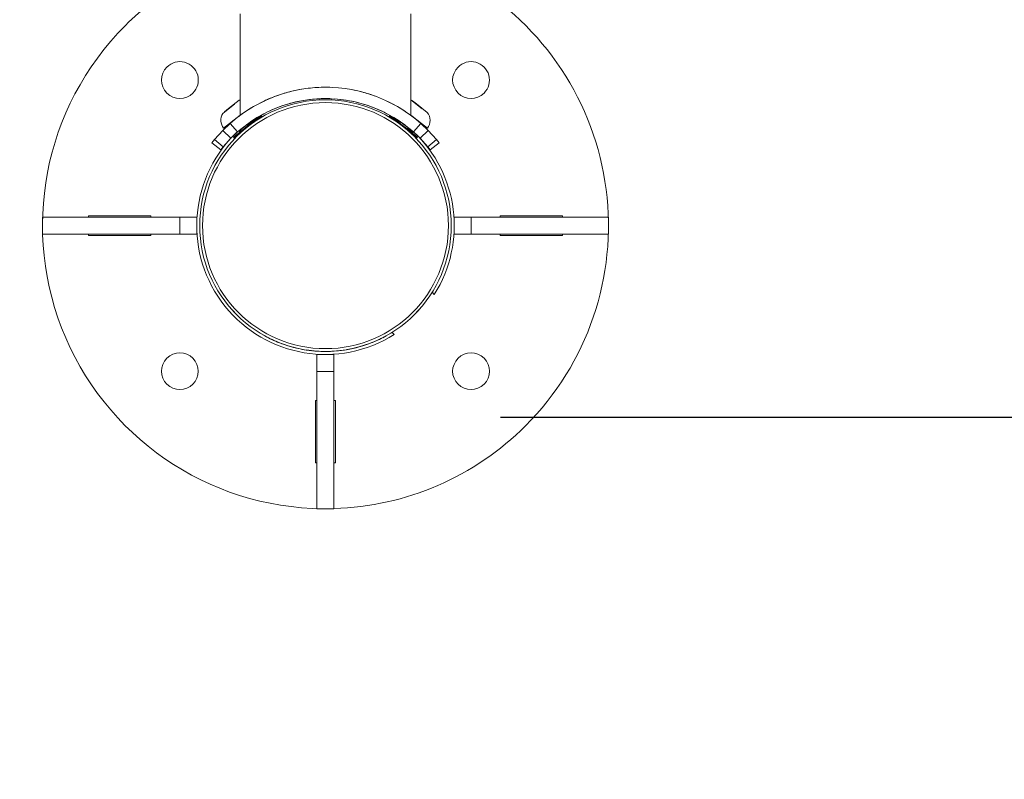
# Model space of a CAD drawing. Units: millimetres. Extents: x 2039.39 to 2044.9, y 2332.46 to 2340.54.
# Drawn here: x 2041.76 to 2042.11, y 2334.33 to 2334.6 of the extents above; entities that cross this region are included whole.
import ezdxf

# ---------------------------------------------------------------- set-up
doc = ezdxf.new("R2010")
doc.units = ezdxf.units.MM
doc.layers.get('0').update_dxf_attribs({"lineweight": 5})
doc.layers.add('DIASTASEIS', color=253, linetype='Continuous', lineweight=15)
doc.styles.get("Standard").update_dxf_attribs({"font": 'GOTHIC.TTF'})
doc.dimstyles.get("Standard").update_dxf_attribs({"dimtxt": 0.15, "dimasz": 0.15, "dimexe": 0.0625, "dimexo": 0.0625, "dimgap": 0.01, "dimtad": 0, "dimdec": 1, "dimzin": 0, "dimdsep": 46, "dimtxsty": 'Standard', "dimblk": 'OBLIQUE', "dimblk2": 'OBLIQUE', "dimcen": 0.06, "dimadec": 0, "dimazin": 0, "dimtfac": 1, "dimtdec": 1, "dimtofl": 0, "dimtmove": 0, "dimatfit": 3, "dimldrblk": 'OBLIQUE', "dimfxl": 1, "dimtolj": 1, "dimtzin": 0, "dimarcsym": 0})

# ---------------------------------------------------------------- blocks, each defined once
blk = doc.blocks.new('_Oblique')
at = {"color": 0, "linetype": 'ByBlock', "lineweight": -2}
blk.add_line((-0.5, -0.5), (0.5, 0.5), dxfattribs=at)
blk = doc.blocks.new('*D35')
at = {"layer": 'Defpoints', "color": 0}
for p in [(2042.193673001023, 2335.452296000064), (2041.868777052705, 2334.458912018161), (2042.690142993204, 2334.458912018161)]:
    blk.add_point(p, dxfattribs=at)
at = {"layer": 'DIASTASEIS', "color": 0, "lineweight": -2}
for p, q in [((2042.256173001023, 2335.452296000064), (2042.752642993204, 2335.452296000064)), ((2042.690142993204, 2335.452296000064), (2042.690142993204, 2335.149917401362)), ((2042.690142993204, 2334.458912018161), (2042.690142993204, 2334.761290616862)), ((2041.931277052705, 2334.458912018161), (2042.752642993204, 2334.458912018161))]:
    blk.add_line(p, q, dxfattribs=at)
at = {"layer": 'DIASTASEIS', "color": 0, "linetype": 'ByBlock', "lineweight": -2, "xscale": 0.15, "yscale": 0.15, "zscale": 0.15}
for p, rotation in [((2042.690142993204, 2335.452296000064), 90), ((2042.690142993204, 2334.458912018161), 270)]:
    blk.add_blockref('_Oblique', p, dxfattribs=dict(at, rotation=rotation))
at = {"layer": 'DIASTASEIS', "color": 0, "insert": (2042.690142993204, 2334.955604009112), "char_height": 0.15, "attachment_point": 5, "rotation": 90}
blk.add_mtext('\\A1;1.00', dxfattribs=at)
blk = doc.blocks.new('*D36')
at = {"layer": 'Defpoints', "color": 0}
for p in [(2041.868773001023, 2336.952290919238), (2041.868773001023, 2332.958914020288), (2044.342159116562, 2332.958914020288)]:
    blk.add_point(p, dxfattribs=at)
at = {"layer": 'DIASTASEIS', "color": 0, "lineweight": -2}
for p, q in [((2041.931273001023, 2336.952290919238), (2044.404659116562, 2336.952290919238)), ((2044.342159116562, 2336.952290919238), (2044.342159116562, 2335.162101450049)), ((2044.342159116562, 2332.958914020288), (2044.342159116562, 2334.749103489478)), ((2041.931273001023, 2332.958914020288), (2044.404659116562, 2332.958914020288))]:
    blk.add_line(p, q, dxfattribs=at)
at = {"layer": 'DIASTASEIS', "color": 0, "linetype": 'ByBlock', "lineweight": -2, "xscale": 0.15, "yscale": 0.15, "zscale": 0.15}
for p, rotation in [((2044.342159116562, 2336.952290919238), 90), ((2044.342159116562, 2332.958914020288), 270)]:
    blk.add_blockref('_Oblique', p, dxfattribs=dict(at, rotation=rotation))
at = {"layer": 'DIASTASEIS', "color": 0, "insert": (2044.342159116562, 2334.955602469763), "char_height": 0.15, "attachment_point": 5, "rotation": 90}
blk.add_mtext('\\A1;4.00', dxfattribs=at)
blk = doc.blocks.new('TR010')
for p, q in [((-3.567421345867274, 6.371456201343264), (-3.567421345867274, 6.335637017029626)), ((-3.507121345867276, 6.335637024411071), (-3.507121345867276, 6.371456201343264)), ((-3.546343831820245, 6.344734900735119), (-3.549124371422636, 6.344149435457609)), ((-3.546343829482687, 6.344734901145699), (-3.544879138225006, 6.344978702752456)), ((-3.535715858488913, 6.345527783574298), (-3.537271345867275, 6.345551603538624)), ((-3.526731363100552, 6.344446158202857), (-3.527650437555074, 6.344632232446941)), ((-3.569370048776257, 6.339549239140638), (-3.573544083054855, 6.336262151999279)), ((-3.567742326131331, 6.341017255490925), (-3.571520000957427, 6.338042304755902)), ((-3.571520000957427, 6.338042304755902), (-3.569370048776257, 6.339549239140638)), ((-3.558967308658552, 6.340685525628501), (-3.562692151233506, 6.338733675505864)), ((-3.560334377090101, 6.340014569795429), (-3.560334061123974, 6.34001473078682)), ((-3.549608835210456, 6.339896117649957), (-3.549608834722477, 6.339896117783283)), ((-3.547840493530344, 6.340342535944927), (-3.546385010312598, 6.340655646066253)), ((-3.535706038742077, 6.341525419008434), (-3.537271345867275, 6.341551603538619)), ((-3.534177888797593, 6.341449253622514), (-3.531101393987292, 6.341143108082008)), ((-3.515576193386551, 6.340685908353635), (-3.512041397626625, 6.338843438978216)), ((-3.511856575289727, 6.33873716273628), (-3.513584293495441, 6.339691157941559)), ((-3.503110708959781, 6.337925452875538), (-3.507121347933627, 6.341083699300668)), ((-3.50678234319178, 6.340816744081366), (-3.506502262084375, 6.340776957948435)), ((-3.506493347426208, 6.34077533686002), (-3.506561633558974, 6.340829109946071)), ((-3.506543189977613, 6.340782765400235), (-3.506561584358593, 6.340829127403865)), ((-3.506493347426208, 6.34077533686002), (-3.506502262084375, 6.340776957948435)), ((-3.505079722745045, 6.339662153867266), (-3.506493347426208, 6.34077533686002)), ((-3.505079722745045, 6.339662153867266), (-3.503110708959781, 6.337925452875538)), ((-3.501301972130186, 6.336687299373438), (-3.505079722745045, 6.339662153867266)), ((-3.573041607205624, 6.3366578593414), (-3.572937263341018, 6.336920799674616)), ((-3.572952506178112, 6.336882374118701), (-3.573001887476899, 6.336875362846371)), ((-3.572933597278627, 6.336929085749944), (-3.573001882041439, 6.336875310924242)), ((-3.572933597278627, 6.336929085749944), (-3.572937263341018, 6.336920799674616)), ((-3.571520000957427, 6.338042304755902), (-3.572933597278627, 6.336929085749944)), ((-3.566754846514712, 6.336120229205576), (-3.567421335378498, 6.335637023677904)), ((-3.566548462321435, 6.336266546054901), (-3.567305116343938, 6.335722478937555)), ((-3.565500764385639, 6.336985948932494), (-3.562706823945824, 6.338725191690102)), ((-3.559084556589106, 6.336157205393661), (-3.562692518121629, 6.334045419861482)), ((-3.562687232335108, 6.334048839001866), (-3.558986270243061, 6.336208835228092)), ((-3.558986270243061, 6.336208835228092), (-3.558986214389741, 6.33620886448351)), ((-3.558518103396757, 6.336450713073773), (-3.558517574199769, 6.336450982717338)), ((-3.558518092500201, 6.336450718626025), (-3.558517574199776, 6.336450982717338)), ((-3.558518090856808, 6.3364507194634), (-3.558517574199776, 6.336450982717338)), ((-3.522573298983019, 6.339183657482721), (-3.522578801414298, 6.339185477300617)), ((-3.522571007776953, 6.339182899491249), (-3.520042063181684, 6.338264725906697)), ((-3.5160244635724, 6.336450655189211), (-3.516024458725724, 6.336450652719492)), ((-3.511856571365477, 6.338737160679841), (-3.510319002304328, 6.337812155978938)), ((-3.509028630420126, 6.336977058233288), (-3.511825229921392, 6.338719036750817)), ((-3.511160062688568, 6.33832726792231), (-3.511160048753219, 6.338327286700462)), ((-3.509915595172558, 6.337557012359625), (-3.50991563850166, 6.337557121326014)), ((-3.5010002482598, 6.336263534412026), (-3.501001948599686, 6.336260115711369)), ((-3.573539913417285, 6.330321689395561), (-3.570978533105269, 6.332757728420049)), ((-3.573269225876686, 6.33106419670456), (-3.567421345867274, 6.33566945145337)), ((-3.570978533105269, 6.332757728420049), (-3.568324423873932, 6.329765120161667)), ((-3.570864044947996, 6.332858965395175), (-3.570912326579112, 6.332920274747394)), ((-3.570864040099075, 6.332858959237882), (-3.570864046772428, 6.3328589677119)), ((-3.570745727206862, 6.33296293423949), (-3.570319418717169, 6.33338719468118)), ((-3.560025048856474, 6.335581683733992), (-3.569766899286449, 6.327909894490276)), ((-3.567359755724318, 6.335682381277081), (-3.567921345867276, 6.335263546222237)), ((-3.567921345867276, 6.335263546222237), (-3.567789923912294, 6.335362644336357)), ((-3.567763081774011, 6.335382798960282), (-3.567421344479563, 6.335637033116086)), ((-3.567421344261568, 6.335637017128079), (-3.567546258976364, 6.335544613187793)), ((-3.56677790929276, 6.330009177519727), (-3.562766561777792, 6.33316814746486)), ((-3.565162527998503, 6.332332475791972), (-3.564370546214548, 6.332907511869294)), ((-3.562546658200745, 6.333595895142466), (-3.561844267388331, 6.334313084176173)), ((-3.562127435974659, 6.333518017627568), (-3.561930935459976, 6.33382621022642)), ((-3.562020745476808, 6.334471991296937), (-3.562020762413354, 6.334471980743004)), ((-3.562020745476808, 6.334471991296937), (-3.562020745476921, 6.334471991296866)), ((-3.56184314472133, 6.334334467248596), (-3.561974220461614, 6.334500910853379)), ((-3.561844267388331, 6.334313084176173), (-3.561939250009715, 6.334074239139184)), ((-3.561930935459976, 6.33382621022642), (-3.559925261702496, 6.335405695198986)), ((-3.561844267388331, 6.334313084176173), (-3.56184314472133, 6.334334467248596)), ((-3.561339498424978, 6.334037400112607), (-3.55977929893875, 6.335266070345483)), ((-3.560986305218464, 6.335098173627969), (-3.560986273105065, 6.335098130354524)), ((-3.560025048856474, 6.335581683733992), (-3.559632478434807, 6.335083186941432)), ((-3.559925261702496, 6.335405695198986), (-3.55977929893875, 6.335266070345483)), ((-3.55977929893875, 6.335266070345483), (-3.559634392581501, 6.335082064240282)), ((-3.514911194307743, 6.335083753662474), (-3.514518634270928, 6.335582263395821)), ((-3.514909275569352, 6.335082636804742), (-3.514764376147994, 6.335266643746678)), ((-3.514764376147994, 6.335266643746678), (-3.514618416941389, 6.335406272318693)), ((-3.514764376147994, 6.335266643746678), (-3.513204147350599, 6.334038014828963)), ((-3.514618416941389, 6.335406272318693), (-3.512612702945518, 6.333826838443287)), ((-3.504776588397235, 6.327910722338459), (-3.514518634270928, 6.335582263395821)), ((-3.512911477320351, 6.334044373361479), (-3.512932527562427, 6.334040451184066)), ((-3.512911477320344, 6.334044373361479), (-3.512883958091955, 6.334040441598248)), ((-3.512612702945518, 6.333826838443287), (-3.512416233965119, 6.333518676184241)), ((-3.51248912812283, 6.33398409398221), (-3.511915647911145, 6.333902530416594)), ((-3.512108309530966, 6.333309106644947), (-3.511777059863135, 6.333168796970384)), ((-3.511956576298566, 6.333908339114075), (-3.512066107416437, 6.334184282620058)), ((-3.509268847262071, 6.332249611081266), (-3.511832037130858, 6.334033680507815)), ((-3.511777059863135, 6.333168796970384), (-3.507765631871393, 6.330009929219571)), ((-3.510122300367172, 6.333728263028732), (-3.510121348628644, 6.333727600084345)), ((-3.510121345867276, 6.333727598160834), (-3.510121345867276, 6.333727589735247)), ((-3.507238070774186, 6.33572284207473), (-3.506621345867273, 6.335263546222237)), ((-3.506819011506757, 6.335412342618255), (-3.507132307560987, 6.335645112242375)), ((-3.507121346092703, 6.335669398837254), (-3.501274360847489, 6.33106509005529)), ((-3.506219124769871, 6.334956075490354), (-3.506999345308628, 6.335546774603074)), ((-3.506814081065215, 6.335408648696173), (-3.506819013093917, 6.335412343807235)), ((-3.506738576601528, 6.335351979069458), (-3.506778031014441, 6.335381613990094)), ((-3.506621345867273, 6.335263546222237), (-3.506738576601528, 6.335351979069458)), ((-3.506621345867273, 6.335263546222237), (-3.506621345867273, 6.335263522351582)), ((-3.506218267860618, 6.329765120161667), (-3.503564158629274, 6.332757728420049)), ((-3.504338850748155, 6.333451853250907), (-3.50437429984953, 6.333461089013781)), ((-3.504311699301724, 6.333456894298351), (-3.504338850748155, 6.333451853250907)), ((-3.504297925954432, 6.333446046239004), (-3.504338850748155, 6.333451853250907)), ((-3.504297923521264, 6.333446047478759), (-3.504267921524701, 6.333370433625987)), ((-3.503564158629274, 6.332757728420049), (-3.501002778317265, 6.330321689395561)), ((-3.576476779884381, 6.32705599865028), (-3.573539913417285, 6.330321689395561)), ((-3.573539913417285, 6.330321689395561), (-3.570684120696811, 6.327520895233604)), ((-3.570684120696811, 6.327520895233604), (-3.568324423873932, 6.329765120161667)), ((-3.569619209368057, 6.327771629785602), (-3.567613535610569, 6.329351114758168)), ((-3.569442931461865, 6.331054396136821), (-3.569288258291628, 6.330857987862018)), ((-3.569267207949636, 6.330854066220894), (-3.569288258291628, 6.330857987862018)), ((-3.567538944048444, 6.330008084667057), (-3.568147174444789, 6.329921522640788)), ((-3.567921345867276, 6.330118501904181), (-3.567299200874572, 6.330648231843526)), ((-3.567895077092501, 6.329111696461254), (-3.567896199759502, 6.329090313388832)), ((-3.567895077092501, 6.329111696461254), (-3.567884824143903, 6.329137472753814)), ((-3.567414351836931, 6.330551605082377), (-3.567762893538507, 6.330255202238092)), ((-3.567737474168993, 6.329508084888246), (-3.567523702382751, 6.33004651005669)), ((-3.567613535610569, 6.329351114758168), (-3.567267898761813, 6.329469854391192)), ((-3.566991973198121, 6.329720061906073), (-3.566777909292753, 6.330009177519727)), ((-3.509044959680594, 6.332081365429644), (-3.509268850239835, 6.332249613305137)), ((-3.506621345867273, 6.330118501904181), (-3.508008426933657, 6.331274494654807)), ((-3.507765631871393, 6.330009929219571), (-3.507551562140968, 6.329720819368319)), ((-3.507297921650107, 6.329896189438429), (-3.50643638466854, 6.329381766002115)), ((-3.507275665647235, 6.329470650146661), (-3.506929988789018, 6.329351887746682)), ((-3.507237831948743, 6.330643497453508), (-3.506621345867273, 6.330118501904181)), ((-3.506929988789018, 6.329351887746682), (-3.504924274793147, 6.327772453871276)), ((-3.50643638466854, 6.329381766002115), (-3.506690792816713, 6.329418093537299)), ((-3.50643638466854, 6.329381766002115), (-3.506415334426457, 6.329385688179528)), ((-3.506415334426457, 6.329385688179528), (-3.506260666259976, 6.329582100394717)), ((-3.506384373303376, 6.329911737804153), (-3.506261789471736, 6.329603483438532)), ((-3.506261789471736, 6.329603483438532), (-3.506260666259976, 6.329582100394717)), ((-3.506218267860618, 6.329765120161667), (-3.503858571037739, 6.327520895233604)), ((-3.501002778317265, 6.330321689395561), (-3.503858571037739, 6.327520895233604)), ((-3.501002778317265, 6.330321689395561), (-3.498065911850169, 6.32705599865028)), ((-3.577391634488571, 6.325912515607172), (-3.576476779884381, 6.32705599865028)), ((-3.577391634488571, 6.325912515607172), (-3.574232556644368, 6.323458900483672)), ((-3.576476779884381, 6.32705599865028), (-3.57338973783579, 6.324512345491883)), ((-3.57338973783579, 6.324512345491883), (-3.570684120696811, 6.327520895233604)), ((-3.569374327541766, 6.327411396017723), (-3.569766899286449, 6.327909894490276)), ((-3.569517695059417, 6.327597001399425), (-3.569619209368049, 6.327771629785602)), ((-3.569517695059417, 6.327597001399425), (-3.567957495573125, 6.328825671632359)), ((-3.569372789423682, 6.327412996210427), (-3.569517695059417, 6.327597001399425)), ((-3.506586015440377, 6.328826453383797), (-3.505025784652908, 6.327597822898966)), ((-3.505025784652908, 6.327597822898966), (-3.505170684074265, 6.32741381595703)), ((-3.504776588397235, 6.327910722338459), (-3.505169148434057, 6.327412212605111)), ((-3.504924274793147, 6.327772453871276), (-3.505025784652908, 6.327597822898966)), ((-3.503858571037739, 6.327520895233604), (-3.50115295389876, 6.324512345491883)), ((-3.498065911850169, 6.32705599865028), (-3.50115295389876, 6.324512345491883)), ((-3.497151057245979, 6.325912515607172), (-3.500310135090174, 6.323458900483672)), ((-3.498065911850169, 6.32705599865028), (-3.497151057245979, 6.325912515607172)), ((-3.574232556644368, 6.323458900483672), (-3.57338973783579, 6.324512345491883)), ((-3.574020868258764, 6.323729398554761), (-3.574232556644368, 6.323458900483672)), ((-3.57338973783579, 6.324512345491883), (-3.574020769176968, 6.323729524209469)), ((-3.50115295389876, 6.324512345491883), (-3.500310135090174, 6.323458900483672)), ((-3.500521922557589, 6.323729524209469), (-3.50115295389876, 6.324512345491883)), ((-3.500310135090174, 6.323458900483672), (-3.500521824157396, 6.323729399419207)), ((-3.588771345867265, 6.299667271233233), (-3.637271345867262, 6.299667271233233)), ((-3.637271345867262, 6.299667271233233), (-3.637271345867262, 6.293667271233232)), ((-3.621021345867263, 6.29966727292927), (-3.621021345867263, 6.300167271233235)), ((-3.621021345867263, 6.300167271233235), (-3.599021345867264, 6.300167271233235)), ((-3.599021345867264, 6.300167271233235), (-3.599021345867264, 6.299667273487216)), ((-3.588771345867265, 6.299667271233233), (-3.588771345867265, 6.293667271233232)), ((-3.582771345867265, 6.299667271233233), (-3.588771345867265, 6.299667271233233)), ((-3.582771345867265, 6.299667271233233), (-3.582771345867265, 6.293667271233232)), ((-3.491771345867264, 6.293667271233247), (-3.491771345867264, 6.299667271233247)), ((-3.485771345867271, 6.299667271233247), (-3.491771345867264, 6.299667271233247)), ((-3.437271345867266, 6.299667271233247), (-3.485771345867271, 6.299667271233247)), ((-3.485771345867271, 6.293667271233247), (-3.485771345867271, 6.299667271233247)), ((-3.475521345867264, 6.299667274733395), (-3.475521345867264, 6.300167271233235)), ((-3.475521345867264, 6.300167271233235), (-3.453521345867266, 6.300167271233235)), ((-3.453521345867266, 6.300167271233235), (-3.453521345867266, 6.299667271233247)), ((-3.437271345867266, 6.293667271233247), (-3.437271345867266, 6.299667271233247)), ((-3.637271345867262, 6.293667271233232), (-3.588771345867265, 6.293667271233232)), ((-3.621021345867263, 6.293167271233244), (-3.621021345867263, 6.293667272449554)), ((-3.599021345867264, 6.293167271233244), (-3.621021345867263, 6.293167271233244)), ((-3.599021345867264, 6.2936672730075), (-3.599021345867264, 6.293167271233244)), ((-3.588771345867265, 6.293667271233232), (-3.582771345867265, 6.293667271233232)), ((-3.491771345867264, 6.293667271233247), (-3.485771345867271, 6.293667271233247)), ((-3.485771345867271, 6.293667271233247), (-3.437271345867266, 6.293667271233247)), ((-3.475521345867264, 6.293167271233244), (-3.475521345867264, 6.293667274253679)), ((-3.453521345867266, 6.293167271233244), (-3.475521345867264, 6.293167271233244)), ((-3.453521345867266, 6.293667274811625), (-3.453521345867266, 6.293167271233244)), ((-3.498813577050036, 6.272351638039737), (-3.49957510613941, 6.273113167129111)), ((-3.569904326065625, 6.266486298606637), (-3.568255754716482, 6.264796141534646)), ((-3.504679960729163, 6.266441386250719), (-3.505525424676982, 6.26555458912803)), ((-3.504679960433279, 6.266441386705353), (-3.503918199309965, 6.267284110749017)), ((-3.56016626031191, 6.258567069231503), (-3.557970398553969, 6.25733087882162)), ((-3.558640346103729, 6.257690761264996), (-3.558934132631286, 6.257853273781436)), ((-3.558720274115096, 6.257734688784737), (-3.558720267260263, 6.25773470122715)), ((-3.558708083618917, 6.257727946536406), (-3.558708078980857, 6.257727944909107)), ((-3.558514791367564, 6.257622188018118), (-3.558708080332352, 6.25772794374214)), ((-3.558708078980857, 6.257727944909107), (-3.558705138306586, 6.257726347354662)), ((-3.55870784327324, 6.257727842911095), (-3.558707836177739, 6.257727855800084)), ((-3.558707838585249, 6.257727812569357), (-3.558707818150509, 6.257727849689118)), ((-3.558681977283833, 6.257713599068396), (-3.558321691582975, 6.257517744476857)), ((-3.558407443078174, 6.257563973486228), (-3.555910948529657, 6.256314232777768)), ((-3.557095979037477, 6.256883022800324), (-3.557970399603327, 6.257330878873105)), ((-3.555240771981026, 6.256011370776577), (-3.554398368189325, 6.255649365598615)), ((-3.517810415456729, 6.256703853627798), (-3.52066066743518, 6.255437565816408)), ((-3.517110155633723, 6.257052514745411), (-3.519653094586516, 6.255857961979004)), ((-3.517100041268044, 6.257057664181858), (-3.518657514620642, 6.256302338602026)), ((-3.518108270205566, 6.256560176708902), (-3.517156015502636, 6.257029206738125)), ((-3.517810415739646, 6.256703854208709), (-3.516162940791915, 6.257549017979045)), ((-3.516829543413571, 6.25719658321735), (-3.517709470100712, 6.256753169508485)), ((-3.517090949235367, 6.257062292797968), (-3.517093155957305, 6.257061168340357)), ((-3.517091441824441, 6.257062044648265), (-3.517091279116066, 6.257062127552715)), ((-3.51709095441435, 6.257062292980308), (-3.517091275176043, 6.257062129542433)), ((-3.517091185641981, 6.257062175165544), (-3.51709095037765, 6.257062295039518)), ((-3.517091019319871, 6.257062259288304), (-3.516008453274061, 6.257632774901353)), ((-3.51616228528966, 6.257549371714418), (-3.517090950354465, 6.257062294994029)), ((-3.515834204076526, 6.257728172710301), (-3.517059151614532, 6.257078512410843)), ((-3.516008453274061, 6.257632774901353), (-3.516996800926584, 6.257110409281736)), ((-3.516807608493579, 6.257207900163138), (-3.516523802057975, 6.257356431010436)), ((-3.516408429875298, 6.257417536869767), (-3.51679980044225, 6.257211978840516)), ((-3.516501217195369, 6.257368362152292), (-3.516393230327459, 6.257425555506728)), ((-3.516381434607339, 6.257431857584635), (-3.516408432047122, 6.257417540954762)), ((-3.51638322633098, 6.257430882508203), (-3.516380900553351, 6.257432133463794)), ((-3.51638143220724, 6.257431863771558), (-3.516381426898924, 6.257431853801492)), ((-3.516380903633134, 6.257432132401604), (-3.516381430155441, 6.257431859917148)), ((-3.515846548601282, 6.257720992208405), (-3.516364756448176, 6.25744078651168)), ((-3.516160222846295, 6.257550484557115), (-3.515846546762518, 6.257720991585089)), ((-3.51591391093509, 6.25768442278526), (-3.515834199320949, 6.257728174721592)), ((-3.515847309599621, 6.257720986426079), (-3.515847135257573, 6.257720669493509)), ((-3.515834866095332, 6.257727838571469), (-3.515834853034796, 6.257727814846959)), ((-3.513717241721309, 6.25897103146356), (-3.512955712673772, 6.258209502416008)), ((-3.554959002766594, 6.255887981862884), (-3.554795050301948, 6.255817272234111)), ((-3.554907603283368, 6.255865740326257), (-3.554211289438584, 6.255571752104188)), ((-3.554221757321805, 6.255576190287357), (-3.554221796731802, 6.255576094744995)), ((-3.554221729875771, 6.255576067167752), (-3.554221732816274, 6.255576068412481)), ((-3.554176091197569, 6.25555738366937), (-3.554176130682293, 6.255557287648259)), ((-3.554176130682293, 6.255557287648259), (-3.551716969797091, 6.254630453189165)), ((-3.551838441759564, 6.254672007028503), (-3.554176089179499, 6.255557379114876)), ((-3.553759586414046, 6.255388457387369), (-3.552640905084111, 6.254959008868568)), ((-3.552610713628404, 6.254947893395226), (-3.552610651997114, 6.254948061017458)), ((-3.551717085158138, 6.254630107720175), (-3.551716966003603, 6.254630454460425)), ((-3.551560643082688, 6.254576665885921), (-3.551717084662513, 6.254630107548479)), ((-3.551703662969786, 6.25462549768487), (-3.551703543754094, 6.254625844963783)), ((-3.548530394610509, 6.253666848893417), (-3.551463333944156, 6.254543757438071)), ((-3.551375256924395, 6.254514656294404), (-3.551375397005707, 6.254514237630829)), ((-3.54976894962924, 6.254010356199345), (-3.548879288885885, 6.253759705652612)), ((-3.548591012718227, 6.253682758645255), (-3.549285563173072, 6.253871674569737)), ((-3.548530395987072, 6.253666842565025), (-3.548529777873419, 6.25366668073822)), ((-3.548529782381301, 6.253666685529552), (-3.548529788464975, 6.253666687122134)), ((-3.546900080448864, 6.253272686071654), (-3.548529778016167, 6.253666687451755)), ((-3.545719051847847, 6.253027470296232), (-3.545719065824429, 6.253027398094957)), ((-3.544146970707708, 6.252752251737576), (-3.540332287298547, 6.252322778369447)), ((-3.544146969887557, 6.252752259058227), (-3.544146969240074, 6.252752263193742)), ((-3.54365379232609, 6.252678166334761), (-3.543653833953407, 6.252677879402924)), ((-3.542249606118041, 6.252496925696036), (-3.542996122944011, 6.25258747344121)), ((-3.529699524433113, 6.25286692853858), (-3.527747211247387, 6.253249609183158)), ((-3.527747194231829, 6.253249613124751), (-3.52466853288913, 6.254041321331357)), ((-3.522852518471495, 6.25462108792631), (-3.526166228847373, 6.253626841516336)), ((-3.524668286779935, 6.254041394096888), (-3.523057678178631, 6.254551073033056)), ((-3.522852518847451, 6.254621089022621), (-3.522852451384182, 6.254620892295577)), ((-3.522031378564577, 6.25491172045065), (-3.522852513630745, 6.25462108958655)), ((-3.522839102951593, 6.254625692005035), (-3.522839035261228, 6.254625494820843)), ((-3.521441197448354, 6.255131637121849), (-3.519814643096772, 6.255788593922716)), ((-3.52082465709907, 6.255372093462327), (-3.520824585422531, 6.255371913493249)), ((-3.520811473172387, 6.255377344583977), (-3.520811402160113, 6.255377166448227)), ((-3.519661146882385, 6.255854486573128), (-3.520809462191274, 6.255377939852863)), ((-3.54107445214246, 6.252380265434027), (-3.540713531743606, 6.252350752231933)), ((-3.540810132712878, 6.252358361433281), (-3.540195480210976, 6.252313557231517)), ((-3.540351657367921, 6.25232412992527), (-3.539955494069403, 6.252298387447084)), ((-3.539784196819703, 6.252288356418987), (-3.540332280728201, 6.252322776368672)), ((-3.540271345867254, 6.251167271233243), (-3.534271345867253, 6.251167271233243)), ((-3.540271345867254, 6.251167271233243), (-3.540271345867254, 6.245167271233242)), ((-3.540195480607636, 6.252313551212481), (-3.54000394108418, 6.252301342960493)), ((-3.53988686456826, 6.252294281604691), (-3.539784196819703, 6.252288356418987)), ((-3.539784196819703, 6.252288356418987), (-3.539784194980911, 6.25228838889349)), ((-3.535828378321824, 6.252240697411011), (-3.535828386187418, 6.25224093958056)), ((-3.535828377830619, 6.252240697393901), (-3.535736509343181, 6.252243775153772)), ((-3.535704332949784, 6.252245141143959), (-3.535704324491739, 6.252244901372904)), ((-3.535656903484238, 6.252246841470594), (-3.535656894702107, 6.252246599835388)), ((-3.534786844534963, 6.252286974825353), (-3.53478683256138, 6.25228676094288)), ((-3.53478683256138, 6.25228676094288), (-3.53469100887672, 6.252292220576265)), ((-3.534615516887115, 6.252296683312537), (-3.534219349286495, 6.252322172102993)), ((-3.534541964371414, 6.252301155101762), (-3.534287782058023, 6.252317515348949)), ((-3.534287794450648, 6.252317699561445), (-3.534287782058023, 6.252317515348949)), ((-3.534271345867253, 6.245167271233242), (-3.534271345867253, 6.251167271233243)), ((-3.533024236123673, 6.252420787308608), (-3.53302423087014, 6.252420732577207)), ((-3.53302422191593, 6.252420639292012), (-3.532650214884939, 6.252458135882677)), ((-3.540271345867254, 6.245167271233242), (-3.540271345867254, 6.196667271233238)), ((-3.540271345867254, 6.245167271233242), (-3.534271345867253, 6.245167271233242)), ((-3.534271345867253, 6.196667271233238), (-3.534271345867253, 6.245167271233242)), ((-3.540771345867263, 6.212917271233238), (-3.540771345867263, 6.234917271233243)), ((-3.540771345867263, 6.234917271233243), (-3.540271350074818, 6.234917271233243)), ((-3.534271345867253, 6.234917271233243), (-3.533771345867265, 6.234917271233243)), ((-3.533771345867265, 6.234917271233243), (-3.533771345867265, 6.212917271233238)), ((-3.540271345867254, 6.212917271233238), (-3.540771345867263, 6.212917271233238)), ((-3.533771345867265, 6.212917271233238), (-3.534271346253796, 6.212917271233238)), ((-3.540271345867254, 6.196667271233238), (-3.534271345867253, 6.196667271233238))]:
    blk.add_line(p, q)
at = {"extrusion": (0, 0, -1)}
for centre, radius, start, end in [((3.537271345867268, 6.296667271233247), 0.09999999999999189, 44.99999999999731, 59.66864763672084), ((3.537271345867268, 6.296667271233233), 0.09999999999999995, 120.3313521516583, 224.9999999999914), ((3.537271345867268, 6.296667271233233), 0.09999999999999988, 268.280868679114, 45.00000000000288), ((3.58871336419859, 6.348109289564562), 0.006500000000000053, 44.9999999999557, 225.0000000000886), ((3.485829327535946, 6.348109289564562), 0.006500000000000053, 44.9999999999557, 225.0000000000886), ((3.58871336419859, 6.348109289564562), 0.006500000000000053, 225.0000000000886, 44.9999999999557), ((3.485829327535946, 6.348109289564562), 0.006500000000000053, 225.0000000000886, 44.9999999999557), ((3.537271345867275, 6.294751603538629), 0.05080000000000078, 48.43055658218785, 90), ((3.537271345867275, 6.294751603538629), 0.05080000000000007, 90, 131.5694434178128), ((3.537238530196987, 6.294860943291667), 0.05068598215362604, 103.9269319032117, 109.5201458721195), ((3.537271345867268, 6.296667271233247), 0.04345000000000004, 0, 180), ((3.537271345867275, 6.294751603538629), 0.04680000000000064, 48.43055658218342, 90), ((3.53731000181574, 6.294844403988961), 0.05069957963209765, 64.711948358129, 70.0370809124816), ((3.53727723429769, 6.294767944759499), 0.04678269305526507, 65.30804508704632, 74.71662085436073), ((3.537275476832434, 6.294814313828397), 0.04673728989278193, 82.45724455477097, 90.00506419758977), ((3.537271345867275, 6.294751603538629), 0.04679999999999997, 90, 131.5694434178162), ((3.537267444807092, 6.294768587133078), 0.04678265037092151, 97.57382584736492, 108.2990151117313), ((3.537249485736247, 6.294799724177025), 0.04674720975680961, 111.6337274204151, 117.0030784424954), ((3.614545137443052, 6.388728156695791), 0.07551519574034164, 225.9291851350452, 230.1537814557857), ((3.562483661450628, 6.332914643176338), 0.0003798644750468412, 41.86321513130578, 114.4852024446001), ((3.4804150648513, 6.372627950541229), 0.05020896659971949, 300.9814593407724, 307.4011566057712), ((3.537271345867076, 6.296667271233048), 0.0455000000002757, 45.00000000000632, 46.82972103967685), ((3.537271345867268, 6.296667271233233), 0.04549999999999957, 133.1702789602938, 212.3038754226926), ((3.537271345867268, 6.296667271233233), 0.04549999999999998, 237.6961245773024, 45.00000000001858), ((3.537271345867268, 6.296667271233247), 0.04444999999999999, 180, 0), ((3.537271345867268, 6.296667271233247), 0.04345000000000004, 180, 0), ((3.537258447874059, 6.296695398588383), 0.04448081871471381, 292.3544848707328, 299.7817155683141), ((3.537273695479932, 6.296678182502873), 0.04446083194555336, 243.8940246288984, 249.9508669290838), ((3.537263325962861, 6.296700412717271), 0.04448395837886645, 278.4178271986543, 288.7478414115221), ((3.537277080902591, 6.296707625916952), 0.04449053656170825, 255.9100331910846, 267.9130312073765), ((3.58871336419859, 6.245225252901918), 0.006500000000000053, 224.9999999999557, 44.9999999999557), ((3.58871336419859, 6.245225252901918), 0.006500000000000053, 44.9999999999557, 224.9999999999557), ((3.485829327535946, 6.245225252901918), 0.006500000000000053, 224.9999999999557, 44.9999999999557), ((3.485829327535946, 6.245225252901918), 0.006500000000000053, 44.9999999999557, 224.9999999999557), ((3.537271345867268, 6.296667271233233), 0.09999999999999953, 224.9999999999942, 268.2808662455635)]:
    blk.add_arc(centre, radius, start, end, dxfattribs=at)
for centre, radius, start, end in [((-3.53729186617096, 6.294820206063008), 0.05072849735348686, 103.5750894849563, 109.730734426221), ((-3.537274650343235, 6.294806445802351), 0.0507451578438642, 89.99626895387594, 96.90000743199907), ((-3.537249816389078, 6.294822708653186), 0.05072580455629735, 70.21523095062317, 76.01504459936034), ((-3.537271345867268, 6.296667271233247), 0.0444500000000001, 0, 180), ((-3.565818057097374, 6.336932054860029), 0.004515714285662894, 110.7962972399472, 115.222037275739), ((-3.537274703396704, 6.294770295386513), 0.04678112736965062, 93.7813734503, 106.5849851911517), ((-3.569721531267341, 6.333858036082376), 0.004515714285713719, 147.8329979392835, 218.2207298351252), ((-3.537262128141528, 6.294773328497357), 0.04677647937391784, 62.31955454785735, 71.69823021529402), ((-3.504822126631673, 6.333858839050947), 0.004515714285713552, 321.7807298350667, 38.78203727581365), ((-3.546919078813588, 6.310848997566183), 0.02816194237352782, 129.6128800220714, 137.0247145519797), ((-3.529465752579114, 6.303416524843357), 0.03517673534693008, 53.39368649305182, 60.07193798736021), ((-3.53725055305123, 6.296756482172327), 0.04454076258165171, 251.0471262245102, 264.6348183405758), ((-3.537271287104709, 6.296667116597305), 0.04444983458976636, 266.3717387155216, 290.0511000679699)]:
    blk.add_arc(centre, radius, start, end)

msp = doc.modelspace()

# ---------------------------------------------------------------- block references
msp.add_blockref('TR010', (2045.406744346891, 2328.229861302934))

# ---------------------------------------------------------------- dimensions: what is measured, and where the dimension line sits
at = {"layer": 'DIASTASEIS'}
for base, p1, p2, picture, middle in [((2044.342159116562, 2332.958914020288), (2041.868773001023, 2336.952290919238), (2041.868773001023, 2332.958914020288), '*D36', (2044.342159116562, 2334.955602469763)), ((2042.690142993204, 2334.458912018161), (2042.193673001023, 2335.452296000064), (2041.868777052705, 2334.458912018161), '*D35', (2042.690142993204, 2334.955604009112))]:
    dim = msp.add_linear_dim(base=base, p1=p1, p2=p2, angle=90, dimstyle='Standard', override={"dimdec": 2, "dimrnd": 0.005, "dimtxsty": 'Standard', "dimldrblk": 'Oblique'}, dxfattribs=at)
    dim.commit()
    dim.dimension.update_dxf_attribs({"geometry": picture, "text_midpoint": middle})

doc.saveas('drawing.dxf')
